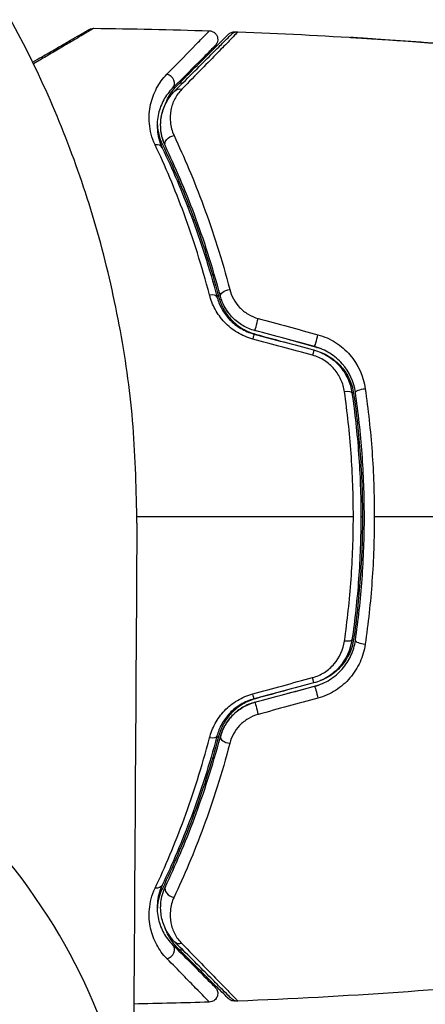
# Model space of a CAD drawing. Units: millimetres. Extents: x -3685 to 3607, y -4507 to 5415.
# Drawn here: x 48 to 72, y 3218 to 3275 of the extents above; entities that cross this region are included whole.
import ezdxf

# ---------------------------------------------------------------- set-up
doc = ezdxf.new("R2010")
doc.units = ezdxf.units.MM
doc.header["$LTSCALE"] = 20
doc.layers.add('2d', color=230, linetype='Continuous')

msp = doc.modelspace()

# ---------------------------------------------------------------- linework, layer by layer
at = {"layer": '2d'}
for p, q in [((69.147, 3273.364), (69.147, 3273.373)), ((67.839, 3246), (67.929, 3246))]:
    msp.add_line(p, q, dxfattribs=at)
for centre, major_axis, ratio, start_param, end_param in [((56.684, 3270.926), (-0.354, 0.354), 0.858093, 3.141593, 5.346843), ((55.998, 3266.947), (0.451, 0.215), 0.71706, 0, 1.149567), ((56.009, 3267.134), (0.451, 0.217), 0.703792, 0, 0.534063), ((59.105, 3258.472), (0.483, 0.128), 0.440374, 0, 1.343345), ((59.209, 3258.459), (0.483, 0.128), 0.412724, 0, 0.632667), ((61.894, 3257.146), (0.129, 0.483), 0.001815, 3.141593, 5.172325), ((65.316, 3256.229), (0.129, 0.483), 0.020866, 3.141593, 5.143872), ((65.436, 3256.185), (0.133, 0.482), 0.150479, 3.141593, 3.331879), ((66.832, 3253.015), (0.495, 0.072), 0.26225, 0, 1.398173), ((66.928, 3252.975), (0.495, 0.072), 0.239805, 0, 0.606636), ((0, 3207.109), (-54.75, 0), 0.707107, 2.759413, 4.712389), ((68.019, 3238.812), (-0.495, 0.072), 0.269641, 0, 1.748088), ((65.005, 3236.93), (-0.129, 0.483), 0.032323, 3.141593, 4.326459), ((61.583, 3236.013), (-0.129, 0.483), 0.013447, 3.141593, 4.298037), ((61.663, 3236.02), (-0.133, 0.482), 0.14193, 3.141593, 3.372859), ((60.265, 3233.221), (-0.483, 0.128), 0.452672, 0, 1.804422), ((57.082, 3224.537), (-0.451, 0.215), 0.738794, 0, 2.001711), ((56.684, 3221.074), (0.354, 0.354), 0.858093, 4.077935, 6.283185)]:
    msp.add_ellipse(centre, major_axis=major_axis, ratio=ratio, start_param=start_param, end_param=end_param, dxfattribs=at)
at = {"layer": '2d', "extrusion": (0, 0, -1)}
for centre, major_axis, ratio, start_param, end_param in [((57.703, 3270.426), (-0.354, 0.354), 0.851262, 0, 0.726345), ((57.532, 3270.077), (-0.354, 0.354), 0.819777, 0, 0.96892), ((57.082, 3267.463), (0.451, 0.215), 0.738794, 3.141593, 5.143303), ((60.265, 3258.779), (0.483, 0.128), 0.452672, 3.141593, 4.946014), ((61.583, 3255.987), (0.129, 0.483), 0.013447, 0, 1.156444), ((61.663, 3255.98), (0.133, 0.482), 0.14193, 0, 0.231299), ((65.005, 3255.07), (0.129, 0.483), 0.032323, 0, 1.184867), ((68.019, 3253.188), (0.495, 0.072), 0.269641, 3.141593, 4.889681), ((66.832, 3238.985), (-0.495, 0.072), 0.26225, 3.141593, 4.539766), ((66.928, 3239.025), (-0.495, 0.072), 0.239805, 3.141593, 3.748231), ((65.436, 3235.815), (-0.133, 0.482), 0.150479, 0, 0.190038), ((65.316, 3235.771), (-0.129, 0.483), 0.020866, 0, 2.00228), ((61.894, 3234.854), (-0.129, 0.483), 0.001815, 0, 2.030732), ((59.105, 3233.528), (-0.483, 0.128), 0.440374, 3.141593, 4.484937), ((59.209, 3233.541), (-0.483, 0.128), 0.412724, 3.141593, 3.774256), ((55.998, 3225.053), (-0.451, 0.215), 0.71706, 3.141593, 4.29116), ((56.009, 3224.866), (-0.451, 0.217), 0.703792, 3.141593, 3.675805), ((57.532, 3221.923), (0.354, 0.354), 0.819777, 2.172672, 3.141593), ((57.703, 3221.574), (0.354, 0.354), 0.851262, 2.415248, 3.141593)]:
    msp.add_ellipse(centre, major_axis=major_axis, ratio=ratio, start_param=start_param, end_param=end_param, dxfattribs=at)
at = {"layer": '2d'}
for points, weights in [([(54.999, 3245.613), (55.247, 3284.162), (27.639, 3303.502), (0, 3303.502)], [0.500005675233, 0.498878876677, 0.6655436516, 1]), ([(50.763, 3221.611), (50.763, 3221.611), (50.763, 3221.612), (50.763, 3221.612)], [0.963461764636, 0.963458644328, 0.963455524035, 0.963452403759])]:
    msp.add_rational_spline(points, weights, degree=3, dxfattribs=at)
for points, knots in [([(49.02, 3272.075), (49.194, 3272.175), (49.362, 3272.273), (49.815, 3272.534), (50.089, 3272.692), (50.597, 3272.985), (50.829, 3273.119), (51.454, 3273.48), (51.776, 3273.666), (52.08, 3273.842), (52.151, 3273.882), (52.203, 3273.913), (52.209, 3273.916), (52.217, 3273.921), (52.221, 3273.923), (52.238, 3273.933), (52.246, 3273.938), (52.262, 3273.947), (52.267, 3273.949), (52.267, 3273.949)], [0.00621541, 0.00621541, 0.00621541, 0.00621541, 0.00724257, 0.00724257, 0.00905321, 0.00905321, 0.01086385, 0.01086385, 0.01448514, 0.01448514, 0.01629578, 0.01629578, 0.0172011, 0.0172011, 0.01810642, 0.01810642, 0.02172771, 0.02172771, 0.02826335, 0.02826335, 0.02826335, 0.02826335]), ([(52.522, 3274.016), (52.522, 3274.016), (52.517, 3274.014), (52.502, 3274.004), (52.494, 3273.999), (52.477, 3273.989), (52.473, 3273.987), (52.465, 3273.982), (52.458, 3273.977), (52.402, 3273.944), (52.33, 3273.901), (52.025, 3273.719), (51.704, 3273.529), (51.082, 3273.162), (50.851, 3273.026), (50.347, 3272.729), (50.074, 3272.568), (49.557, 3272.263), (49.317, 3272.122), (49.068, 3271.975)], [0.03052739, 0.03052739, 0.03052739, 0.03052739, 0.03726685, 0.03726685, 0.04099353, 0.04099353, 0.0419252, 0.0419252, 0.04285687, 0.04285687, 0.04472022, 0.04472022, 0.0484469, 0.0484469, 0.05031024, 0.05031024, 0.05217359, 0.05217359, 0.05366505, 0.05366505, 0.05366505, 0.05366505]), ([(52.267, 3273.949), (52.267, 3273.95), (52.267, 3273.95), (52.268, 3273.95), (52.268, 3273.95), (52.27, 3273.951), (52.271, 3273.952), (52.281, 3273.958), (52.291, 3273.963), (52.32, 3273.977), (52.34, 3273.985), (52.412, 3274.008), (52.468, 3274.017), (52.522, 3274.016)], [0, 0, 0, 0, 0.00006051, 0.00006051, 0.00016137, 0.00016137, 0.0005648, 0.0005648, 0.00379386, 0.00379386, 0.01026175, 0.01026175, 0.02661036, 0.02661036, 0.02661036, 0.02661036]), ([(56.719, 3271.38), (57.401, 3272.077), (57.958, 3272.646), (58.468, 3273.169), (58.56, 3273.264), (58.725, 3273.434), (58.798, 3273.508), (58.98, 3273.696), (59.056, 3273.776), (59.092, 3273.815), (59.096, 3273.819), (59.101, 3273.825), (59.104, 3273.828), (59.112, 3273.836), (59.117, 3273.841), (59.128, 3273.853), (59.133, 3273.858), (59.143, 3273.869), (59.147, 3273.872), (59.147, 3273.872)], [0, 0, 0, 0, 0.00567223, 0.00567223, 0.00709029, 0.00709029, 0.00850835, 0.00850835, 0.01134447, 0.01134447, 0.0120535, 0.0120535, 0.01276253, 0.01276253, 0.01418058, 0.01418058, 0.0170167, 0.0170167, 0.02223711, 0.02223711, 0.02223711, 0.02223711]), ([(57.179, 3270.431), (58.006, 3271.258), (58.7, 3271.952), (59.369, 3272.621), (59.493, 3272.745), (59.719, 3272.971), (59.821, 3273.073), (60.089, 3273.341), (60.216, 3273.468), (60.326, 3273.578), (60.349, 3273.601), (60.367, 3273.619), (60.373, 3273.625), (60.39, 3273.642), (60.397, 3273.649), (60.411, 3273.663), (60.416, 3273.668), (60.416, 3273.668)], [0, 0, 0, 0, 0.00604989, 0.00604989, 0.00756236, 0.00756236, 0.00907483, 0.00907483, 0.01209978, 0.01209978, 0.01361225, 0.01361225, 0.01512472, 0.01512472, 0.01814967, 0.01814967, 0.02364717, 0.02364717, 0.02364717, 0.02364717]), ([(57.349, 3270.78), (58.07, 3271.5), (58.682, 3272.112), (59.397, 3272.828), (59.602, 3273.032), (59.922, 3273.353), (60.04, 3273.471), (60.148, 3273.578), (60.172, 3273.602), (60.19, 3273.62), (60.192, 3273.622), (60.197, 3273.628), (60.2, 3273.63), (60.212, 3273.643), (60.219, 3273.649), (60.232, 3273.662), (60.236, 3273.666), (60.236, 3273.666), (60.236, 3273.666), (60.236, 3273.666)], [0, 0, 0, 0, 0.00578762, 0.00578762, 0.00868142, 0.00868142, 0.01157523, 0.01157523, 0.01302214, 0.01302214, 0.01374559, 0.01374559, 0.01446904, 0.01446904, 0.01736285, 0.01736285, 0.02315047, 0.02315047, 0.02317495, 0.02317495, 0.02317495, 0.02317495]), ([(60.788, 3273.814), (60.788, 3273.814), (60.784, 3273.809), (60.77, 3273.795), (60.763, 3273.788), (60.749, 3273.773), (60.746, 3273.77), (60.739, 3273.763), (60.736, 3273.76), (60.723, 3273.745), (60.7, 3273.721), (60.591, 3273.607), (60.466, 3273.478), (60.203, 3273.207), (60.102, 3273.103), (59.878, 3272.874), (59.755, 3272.748), (59.086, 3272.063), (58.393, 3271.355), (57.571, 3270.516)], [0.02456002, 0.02456002, 0.02456002, 0.02456002, 0.02999101, 0.02999101, 0.03299011, 0.03299011, 0.03373989, 0.03373989, 0.03448967, 0.03448967, 0.03598922, 0.03598922, 0.03898832, 0.03898832, 0.04048787, 0.04048787, 0.04198742, 0.04198742, 0.04798562, 0.04798562, 0.04798562, 0.04798562]), ([(59.147, 3273.872), (59.201, 3273.871), (59.255, 3273.86), (59.34, 3273.828), (59.374, 3273.811), (59.451, 3273.76), (59.493, 3273.722), (59.547, 3273.652), (59.564, 3273.624), (59.603, 3273.545), (59.62, 3273.491), (59.631, 3273.404), (59.632, 3273.371), (59.626, 3273.283), (59.613, 3273.228), (59.578, 3273.148), (59.563, 3273.119), (59.526, 3273.065), (59.506, 3273.041), (59.484, 3273.019)], [0, 0, 0, 0, 0.0160984, 0.0160984, 0.0273867, 0.0273867, 0.0437913, 0.0437913, 0.0537983, 0.0537983, 0.0702332, 0.0702332, 0.0801032, 0.0801032, 0.0965411, 0.0965411, 0.1063987, 0.1063987, 0.1157817, 0.1157817, 0.1157817, 0.1157817]), ([(60.236, 3273.666), (60.249, 3273.679), (60.262, 3273.691), (60.29, 3273.714), (60.305, 3273.724), (60.349, 3273.752), (60.38, 3273.768), (60.474, 3273.804), (60.542, 3273.815), (60.608, 3273.812)], [0, 0, 0, 0, 0.00542899, 0.00542899, 0.0107943, 0.0107943, 0.0210951, 0.0210951, 0.0410099, 0.0410099, 0.0410099, 0.0410099]), ([(60.416, 3273.668), (60.433, 3273.684), (60.451, 3273.7), (60.489, 3273.729), (60.508, 3273.741), (60.564, 3273.772), (60.601, 3273.787), (60.688, 3273.81), (60.739, 3273.816), (60.788, 3273.814)], [0, 0, 0, 0, 0.00716492, 0.00716492, 0.01418504, 0.01418504, 0.02611916, 0.02611916, 0.04109674, 0.04109674, 0.04109674, 0.04109674]), ([(60.608, 3273.812), (60.608, 3273.812), (60.608, 3273.812), (60.608, 3273.812), (60.605, 3273.809), (60.592, 3273.795), (60.586, 3273.788), (60.574, 3273.777), (60.573, 3273.775), (60.571, 3273.773)], [0.023299772, 0.023299772, 0.023299772, 0.023299772, 0.023301679, 0.023301679, 0.029127099, 0.029127099, 0.032039809, 0.032039809, 0.032508787, 0.032508787, 0.032508787, 0.032508787]), ([(59.484, 3273.019), (59.484, 3273.019), (59.481, 3273.015), (59.47, 3273.005), (59.465, 3273), (59.454, 3272.989), (59.449, 3272.984), (59.441, 3272.976), (59.438, 3272.973), (59.432, 3272.967), (59.429, 3272.964), (59.394, 3272.929), (59.318, 3272.853), (59.135, 3272.67), (59.062, 3272.597), (58.896, 3272.431), (58.803, 3272.337), (58.288, 3271.823), (57.726, 3271.261), (57.037, 3270.572)], [0.02275047, 0.02275047, 0.02275047, 0.02275047, 0.02787328, 0.02787328, 0.0306606, 0.0306606, 0.03205427, 0.03205427, 0.0327511, 0.0327511, 0.03344793, 0.03344793, 0.03623526, 0.03623526, 0.03762892, 0.03762892, 0.03902259, 0.03902259, 0.04459724, 0.04459724, 0.04459724, 0.04459724]), ([(68.638, 3273.398), (68.443, 3273.41), (68.259, 3273.423), (67.916, 3273.445), (67.764, 3273.455), (67.509, 3273.472), (67.409, 3273.479), (67.307, 3273.486), (67.282, 3273.488), (67.247, 3273.491), (67.239, 3273.492), (67.239, 3273.492)], [0, 0, 0, 0, 0.000583907, 0.000583907, 0.001167815, 0.001167815, 0.001751722, 0.001751722, 0.002043676, 0.002043676, 0.002335629, 0.002335629, 0.002335629, 0.002335629]), ([(67.239, 3273.492), (67.239, 3273.492), (67.251, 3273.492), (67.302, 3273.489), (67.34, 3273.487), (67.489, 3273.479), (67.636, 3273.47), (67.906, 3273.454), (68.006, 3273.447), (68.214, 3273.434), (68.324, 3273.427), (68.555, 3273.412), (68.672, 3273.405), (68.908, 3273.389), (69.029, 3273.381), (69.147, 3273.373)], [0.002335629, 0.002335629, 0.002335629, 0.002335629, 0.002691247, 0.002691247, 0.003046864, 0.003046864, 0.003758098, 0.003758098, 0.004113716, 0.004113716, 0.004469333, 0.004469333, 0.00482495, 0.00482495, 0.005180567, 0.005180567, 0.005180567, 0.005180567]), ([(56.042, 3267.33), (55.845, 3267.75), (55.749, 3268.154), (55.697, 3268.735), (55.695, 3268.925), (55.719, 3269.29), (55.745, 3269.466), (55.855, 3269.974), (55.973, 3270.288), (56.287, 3270.871), (56.483, 3271.139), (56.719, 3271.38)], [0, 0, 0, 0, 0.001968794, 0.001968794, 0.002953191, 0.002953191, 0.003937588, 0.003937588, 0.005906382, 0.005906382, 0.007875176, 0.007875176, 0.007875176, 0.007875176]), ([(56.619, 3269.63), (56.673, 3269.781), (56.739, 3269.926), (56.955, 3270.323), (57.131, 3270.561), (57.349, 3270.78)], [0.003874198, 0.003874198, 0.003874198, 0.003874198, 0.004723278, 0.004723278, 0.006297704, 0.006297704, 0.006297704, 0.006297704]), ([(57.037, 3270.572), (56.836, 3270.371), (56.67, 3270.149), (56.401, 3269.663), (56.298, 3269.401), (56.201, 3268.975), (56.178, 3268.828), (56.156, 3268.521), (56.155, 3268.361), (56.197, 3267.869), (56.277, 3267.524), (56.45, 3267.162)], [0, 0, 0, 0, 0.001864837, 0.001864837, 0.003729674, 0.003729674, 0.004662092, 0.004662092, 0.00559451, 0.00559451, 0.007459347, 0.007459347, 0.007459347, 0.007459347]), ([(56.63, 3267.248), (56.486, 3267.55), (56.407, 3267.855), (56.343, 3268.439), (56.358, 3268.721), (56.438, 3269.129), (56.475, 3269.262), (56.567, 3269.518), (56.621, 3269.642), (56.812, 3270.002), (56.973, 3270.225), (57.179, 3270.431)], [0, 0, 0, 0, 0.001348017, 0.001348017, 0.002696033, 0.002696033, 0.003370042, 0.003370042, 0.00404405, 0.00404405, 0.005392066, 0.005392066, 0.005392066, 0.005392066]), ([(56.63, 3267.248), (56.531, 3267.457), (56.467, 3267.655), (56.384, 3268.03), (56.364, 3268.207), (56.351, 3268.713), (56.401, 3269.006), (56.558, 3269.524), (56.667, 3269.748), (56.91, 3270.135), (57.046, 3270.298), (57.179, 3270.431)], [0, 0, 0, 0, 0.001140977, 0.001140977, 0.002281954, 0.002281954, 0.004563907, 0.004563907, 0.006845861, 0.006845861, 0.009127814, 0.009127814, 0.009127814, 0.009127814]), ([(57.571, 3270.516), (57.402, 3270.344), (57.27, 3270.158), (57.064, 3269.759), (56.989, 3269.546), (56.901, 3269.095), (56.888, 3268.86), (56.94, 3268.371), (57.005, 3268.114), (57.126, 3267.855)], [0, 0, 0, 0, 0.001256209, 0.001256209, 0.002512418, 0.002512418, 0.003768626, 0.003768626, 0.005024835, 0.005024835, 0.005024835, 0.005024835]), ([(56.163, 3268.612), (56.164, 3268.552), (56.166, 3268.49), (56.184, 3268.26), (56.211, 3268.087), (56.302, 3267.728), (56.367, 3267.543), (56.459, 3267.351)], [0.00545037, 0.00545037, 0.00545037, 0.00545037, 0.005809633, 0.005809633, 0.006777905, 0.006777905, 0.007746177, 0.007746177, 0.007746177, 0.007746177]), ([(56.459, 3267.351), (57.053, 3266.117), (57.639, 3264.767), (58.735, 3261.848), (59.245, 3260.278), (59.692, 3258.587)], [0, 0, 0, 0, 0.00564355, 0.00564355, 0.01128709, 0.01128709, 0.01128709, 0.01128709]), ([(57.126, 3267.855), (57.7, 3266.634), (58.274, 3265.286), (59.359, 3262.346), (59.87, 3260.753), (60.321, 3259.022)], [0, 0, 0, 0, 0.00590649, 0.00590649, 0.01181297, 0.01181297, 0.01181297, 0.01181297]), ([(59.16, 3258.709), (58.724, 3260.38), (58.23, 3261.925), (57.174, 3264.795), (56.611, 3266.119), (56.042, 3267.33)], [0, 0, 0, 0, 0.00567021, 0.00567021, 0.01134043, 0.01134043, 0.01134043, 0.01134043]), ([(56.45, 3267.162), (57.023, 3265.957), (57.589, 3264.641), (58.652, 3261.791), (59.15, 3260.257), (59.589, 3258.6)], [0, 0, 0, 0, 0.00561537, 0.00561537, 0.01123074, 0.01123074, 0.01123074, 0.01123074]), ([(59.782, 3258.651), (59.335, 3260.34), (58.83, 3261.89), (57.76, 3264.751), (57.195, 3266.061), (56.63, 3267.248)], [0, 0, 0, 0, 0.00577336, 0.00577336, 0.01154671, 0.01154671, 0.01154671, 0.01154671]), ([(60.321, 3259.022), (60.369, 3258.837), (60.439, 3258.658), (60.628, 3258.313), (60.747, 3258.147), (60.956, 3257.926), (61.031, 3257.856), (61.193, 3257.725), (61.28, 3257.664), (61.549, 3257.501), (61.745, 3257.417), (61.952, 3257.36)], [0, 0, 0, 0, 0.000634395, 0.000634395, 0.00126879, 0.00126879, 0.001585988, 0.001585988, 0.001903186, 0.001903186, 0.002537581, 0.002537581, 0.002537581, 0.002537581]), ([(61.641, 3256.18), (61.328, 3256.265), (61.035, 3256.391), (60.624, 3256.638), (60.493, 3256.731), (60.248, 3256.928), (60.133, 3257.034), (59.919, 3257.26), (59.819, 3257.38), (59.638, 3257.628), (59.558, 3257.756), (59.342, 3258.15), (59.233, 3258.428), (59.16, 3258.709)], [0, 0, 0, 0, 0.000958015, 0.000958015, 0.001437023, 0.001437023, 0.001916031, 0.001916031, 0.002395039, 0.002395039, 0.002874046, 0.002874046, 0.003832062, 0.003832062, 0.003832062, 0.003832062]), ([(59.589, 3258.6), (59.651, 3258.367), (59.742, 3258.135), (59.925, 3257.804), (59.994, 3257.697), (60.147, 3257.488), (60.233, 3257.386), (60.416, 3257.195), (60.514, 3257.105), (60.724, 3256.938), (60.837, 3256.86), (61.191, 3256.649), (61.443, 3256.542), (61.712, 3256.47)], [0, 0, 0, 0, 0.000832155, 0.000832155, 0.001248232, 0.001248232, 0.001664309, 0.001664309, 0.002080386, 0.002080386, 0.002496464, 0.002496464, 0.003328618, 0.003328618, 0.003328618, 0.003328618]), ([(59.692, 3258.587), (59.754, 3258.355), (59.845, 3258.122), (60.029, 3257.79), (60.098, 3257.682), (60.252, 3257.472), (60.338, 3257.37), (60.522, 3257.179), (60.621, 3257.089), (60.83, 3256.923), (60.942, 3256.845), (61.291, 3256.637), (61.537, 3256.533), (61.796, 3256.462)], [0, 0, 0, 0, 0.000812522, 0.000812522, 0.001218783, 0.001218783, 0.001625044, 0.001625044, 0.002031305, 0.002031305, 0.002437566, 0.002437566, 0.003250088, 0.003250088, 0.003250088, 0.003250088]), ([(61.764, 3256.663), (61.524, 3256.728), (61.293, 3256.823), (60.854, 3257.08), (60.656, 3257.236), (60.306, 3257.596), (60.16, 3257.795), (59.926, 3258.215), (59.84, 3258.433), (59.782, 3258.651)], [0, 0, 0, 0, 0.000754737, 0.000754737, 0.001509473, 0.001509473, 0.00226421, 0.00226421, 0.003018947, 0.003018947, 0.003018947, 0.003018947]), ([(61.764, 3256.663), (61.518, 3256.729), (61.285, 3256.828), (60.961, 3257.018), (60.856, 3257.09), (60.66, 3257.244), (60.568, 3257.327), (60.398, 3257.502), (60.319, 3257.594), (60.173, 3257.789), (60.106, 3257.892), (59.93, 3258.206), (59.842, 3258.424), (59.782, 3258.651)], [0, 0, 0, 0, 0.000765347, 0.000765347, 0.00114802, 0.00114802, 0.001530694, 0.001530694, 0.001913367, 0.001913367, 0.00229604, 0.00229604, 0.003061387, 0.003061387, 0.003061387, 0.003061387]), ([(65.379, 3256.429), (65.739, 3256.331), (66.075, 3256.182), (66.698, 3255.785), (66.974, 3255.544), (67.685, 3254.717), (67.986, 3254.042), (68.088, 3253.332)], [0, 0, 0, 0, 0.001102852, 0.001102852, 0.002205705, 0.002205705, 0.004411409, 0.004411409, 0.004411409, 0.004411409]), ([(65.134, 3255.553), (65.421, 3255.476), (65.696, 3255.356), (66.068, 3255.125), (66.186, 3255.039), (66.41, 3254.849), (66.515, 3254.745), (66.706, 3254.528), (66.794, 3254.413), (66.951, 3254.17), (67.022, 3254.042), (67.204, 3253.648), (67.285, 3253.374), (67.327, 3253.087)], [0, 0, 0, 0, 0.000889055, 0.000889055, 0.001333583, 0.001333583, 0.00177811, 0.00177811, 0.002222638, 0.002222638, 0.002667165, 0.002667165, 0.00355622, 0.00355622, 0.00355622, 0.00355622]), ([(67.525, 3253.116), (67.437, 3253.72), (67.177, 3254.293), (66.563, 3254.995), (66.324, 3255.2), (65.786, 3255.537), (65.496, 3255.663), (65.186, 3255.746)], [0, 0, 0, 0, 0.001914168, 0.001914168, 0.002871252, 0.002871252, 0.003828336, 0.003828336, 0.003828336, 0.003828336]), ([(66.898, 3253.155), (66.864, 3253.395), (66.797, 3253.626), (66.648, 3253.958), (66.59, 3254.066), (66.46, 3254.272), (66.387, 3254.369), (66.149, 3254.647), (65.959, 3254.813), (65.543, 3255.078), (65.311, 3255.182), (65.068, 3255.248)], [0, 0, 0, 0, 0.000743635, 0.000743635, 0.001115453, 0.001115453, 0.00148727, 0.00148727, 0.002230905, 0.002230905, 0.00297454, 0.00297454, 0.00297454, 0.00297454]), ([(65.511, 3255.425), (65.698, 3255.354), (65.879, 3255.265), (66.171, 3255.082), (66.288, 3254.996), (66.509, 3254.807), (66.615, 3254.703), (66.806, 3254.485), (66.893, 3254.37), (67.05, 3254.128), (67.12, 3254), (67.301, 3253.605), (67.381, 3253.332), (67.423, 3253.047)], [0.000274925, 0.000274925, 0.000274925, 0.000274925, 0.00087853, 0.00087853, 0.001317796, 0.001317796, 0.001757061, 0.001757061, 0.002196326, 0.002196326, 0.002635591, 0.002635591, 0.003514121, 0.003514121, 0.003514121, 0.003514121]), ([(68.088, 3253.332), (68.259, 3252.137), (68.389, 3250.928), (68.564, 3248.485), (68.609, 3247.25), (68.609, 3246)], [0, 0, 0, 0, 0.003710992, 0.003710992, 0.007421983, 0.007421983, 0.007421983, 0.007421983]), ([(67.407, 3246), (67.407, 3246.606), (67.396, 3247.216), (67.353, 3248.425), (67.32, 3249.025), (67.192, 3250.815), (67.065, 3251.992), (66.898, 3253.155)], [0.007238896, 0.007238896, 0.007238896, 0.007238896, 0.009039719, 0.009039719, 0.010840543, 0.010840543, 0.01444219, 0.01444219, 0.01444219, 0.01444219]), ([(67.327, 3253.087), (67.495, 3251.932), (67.623, 3250.763), (67.752, 3248.986), (67.785, 3248.39), (67.829, 3247.19), (67.839, 3246.584), (67.839, 3244.78), (67.794, 3243.59), (67.622, 3241.234), (67.495, 3240.067), (67.327, 3238.913)], [0, 0, 0, 0, 0.0035954, 0.0035954, 0.00539309, 0.00539309, 0.00719079, 0.00719079, 0.01078619, 0.01078619, 0.01438158, 0.01438158, 0.01438158, 0.01438158]), ([(67.423, 3253.047), (67.589, 3251.895), (67.716, 3250.733), (67.886, 3248.384), (67.929, 3247.198), (67.929, 3246)], [0, 0, 0, 0, 0.003558805, 0.003558805, 0.007117609, 0.007117609, 0.007117609, 0.007117609]), ([(67.525, 3238.884), (67.693, 3240.042), (67.822, 3241.214), (67.952, 3242.997), (67.984, 3243.596), (68.028, 3244.801), (68.039, 3245.41), (68.039, 3247.226), (67.994, 3248.423), (67.821, 3250.789), (67.693, 3251.959), (67.525, 3253.116)], [0, 0, 0, 0, 0.0036116, 0.0036116, 0.0054174, 0.0054174, 0.0072232, 0.0072232, 0.01083479, 0.01083479, 0.01444639, 0.01444639, 0.01444639, 0.01444639]), ([(66.898, 3238.845), (67.065, 3240.013), (67.193, 3241.193), (67.363, 3243.578), (67.407, 3244.782), (67.407, 3246)], [0, 0, 0, 0, 0.003619448, 0.003619448, 0.007238896, 0.007238896, 0.007238896, 0.007238896]), ([(67.929, 3246), (67.929, 3244.802), (67.886, 3243.616), (67.716, 3241.267), (67.589, 3240.105), (67.423, 3238.953)], [0, 0, 0, 0, 0.003558805, 0.003558805, 0.007117609, 0.007117609, 0.007117609, 0.007117609]), ([(68.609, 3246), (68.609, 3245.378), (68.598, 3244.752), (68.553, 3243.513), (68.52, 3242.898), (68.388, 3241.065), (68.258, 3239.859), (68.088, 3238.668)], [0.007421983, 0.007421983, 0.007421983, 0.007421983, 0.009269849, 0.009269849, 0.011117714, 0.011117714, 0.014813445, 0.014813445, 0.014813445, 0.014813445]), ([(65.068, 3236.752), (65.311, 3236.818), (65.537, 3236.918), (65.958, 3237.186), (66.145, 3237.348), (66.626, 3237.907), (66.83, 3238.365), (66.898, 3238.845)], [0, 0, 0, 0, 0.000742905, 0.000742905, 0.001485811, 0.001485811, 0.002971622, 0.002971622, 0.002971622, 0.002971622]), ([(67.327, 3238.913), (67.243, 3238.341), (66.993, 3237.797), (66.414, 3237.141), (66.19, 3236.951), (65.689, 3236.64), (65.421, 3236.524), (65.134, 3236.447)], [0, 0, 0, 0, 0.001770151, 0.001770151, 0.002655226, 0.002655226, 0.003540301, 0.003540301, 0.003540301, 0.003540301]), ([(65.186, 3236.254), (65.497, 3236.337), (65.793, 3236.467), (66.325, 3236.801), (66.568, 3237.01), (66.872, 3237.359), (66.964, 3237.482), (67.13, 3237.739), (67.205, 3237.876), (67.395, 3238.292), (67.481, 3238.582), (67.525, 3238.884)], [0, 0, 0, 0, 0.000962618, 0.000962618, 0.001925236, 0.001925236, 0.002406545, 0.002406545, 0.002887854, 0.002887854, 0.003850472, 0.003850472, 0.003850472, 0.003850472]), ([(68.088, 3238.668), (68.037, 3238.313), (67.938, 3237.972), (67.718, 3237.481), (67.631, 3237.321), (67.439, 3237.017), (67.332, 3236.873), (67.098, 3236.599), (66.968, 3236.468), (66.691, 3236.227), (66.545, 3236.118), (66.083, 3235.823), (65.739, 3235.669), (65.379, 3235.571)], [0, 0, 0, 0, 0.001104106, 0.001104106, 0.001656159, 0.001656159, 0.002208212, 0.002208212, 0.002760265, 0.002760265, 0.003312318, 0.003312318, 0.004416423, 0.004416423, 0.004416423, 0.004416423]), ([(67.423, 3238.953), (67.34, 3238.384), (67.091, 3237.84), (66.514, 3237.183), (66.292, 3236.994), (65.874, 3236.733), (65.697, 3236.645), (65.513, 3236.576)], [0, 0, 0, 0, 0.001751348, 0.001751348, 0.002627023, 0.002627023, 0.003224784, 0.003224784, 0.003224784, 0.003224784]), ([(59.16, 3233.291), (59.233, 3233.573), (59.34, 3233.846), (59.556, 3234.241), (59.638, 3234.371), (59.818, 3234.619), (59.916, 3234.738), (60.129, 3234.962), (60.244, 3235.069), (60.491, 3235.268), (60.622, 3235.36), (61.031, 3235.607), (61.328, 3235.735), (61.641, 3235.82)], [0, 0, 0, 0, 0.000959727, 0.000959727, 0.001439591, 0.001439591, 0.001919454, 0.001919454, 0.002399318, 0.002399318, 0.002879181, 0.002879181, 0.003838909, 0.003838909, 0.003838909, 0.003838909]), ([(61.712, 3235.53), (61.443, 3235.458), (61.187, 3235.349), (60.836, 3235.139), (60.723, 3235.061), (60.511, 3234.892), (60.413, 3234.802), (60.231, 3234.611), (60.147, 3234.512), (59.993, 3234.302), (59.924, 3234.193), (59.741, 3233.861), (59.651, 3233.633), (59.589, 3233.4)], [0, 0, 0, 0, 0.000837423, 0.000837423, 0.001256134, 0.001256134, 0.001674846, 0.001674846, 0.002093557, 0.002093557, 0.002512269, 0.002512269, 0.003349692, 0.003349692, 0.003349692, 0.003349692]), ([(61.796, 3235.538), (61.537, 3235.467), (61.285, 3235.359), (60.824, 3235.084), (60.609, 3234.912), (60.335, 3234.626), (60.251, 3234.526), (60.098, 3234.317), (60.027, 3234.207), (59.843, 3233.873), (59.754, 3233.645), (59.692, 3233.413)], [0, 0, 0, 0, 0.000815745, 0.000815745, 0.001631491, 0.001631491, 0.002039364, 0.002039364, 0.002447236, 0.002447236, 0.003262982, 0.003262982, 0.003262982, 0.003262982]), ([(61.764, 3235.337), (61.524, 3235.272), (61.293, 3235.177), (60.854, 3234.92), (60.656, 3234.764), (60.306, 3234.404), (60.16, 3234.205), (59.926, 3233.785), (59.84, 3233.567), (59.782, 3233.349)], [0, 0, 0, 0, 0.000754737, 0.000754737, 0.001509473, 0.001509473, 0.00226421, 0.00226421, 0.003018947, 0.003018947, 0.003018947, 0.003018947]), ([(59.782, 3233.349), (59.842, 3233.575), (59.932, 3233.798), (60.108, 3234.11), (60.173, 3234.211), (60.319, 3234.406), (60.399, 3234.5), (60.657, 3234.764), (60.854, 3234.919), (61.287, 3235.174), (61.518, 3235.271), (61.764, 3235.337)], [0, 0, 0, 0, 0.000760497, 0.000760497, 0.001140745, 0.001140745, 0.001520994, 0.001520994, 0.002281491, 0.002281491, 0.003041988, 0.003041988, 0.003041988, 0.003041988]), ([(61.952, 3234.64), (61.745, 3234.583), (61.552, 3234.5), (61.191, 3234.282), (61.029, 3234.15), (60.748, 3233.854), (60.629, 3233.689), (60.441, 3233.345), (60.369, 3233.163), (60.321, 3232.978)], [0, 0, 0, 0, 0.000633008, 0.000633008, 0.001266016, 0.001266016, 0.001899024, 0.001899024, 0.002532032, 0.002532032, 0.002532032, 0.002532032]), ([(56.042, 3224.67), (56.611, 3225.881), (57.174, 3227.205), (58.23, 3230.075), (58.724, 3231.62), (59.16, 3233.291)], [0, 0, 0, 0, 0.00567021, 0.00567021, 0.01134043, 0.01134043, 0.01134043, 0.01134043]), ([(59.589, 3233.4), (59.15, 3231.743), (58.652, 3230.209), (57.589, 3227.359), (57.023, 3226.043), (56.45, 3224.838)], [0, 0, 0, 0, 0.00561537, 0.00561537, 0.01123074, 0.01123074, 0.01123074, 0.01123074]), ([(59.692, 3233.413), (59.245, 3231.722), (58.735, 3230.152), (57.639, 3227.233), (57.053, 3225.883), (56.459, 3224.649)], [0, 0, 0, 0, 0.00564355, 0.00564355, 0.01128709, 0.01128709, 0.01128709, 0.01128709]), ([(56.63, 3224.752), (57.195, 3225.939), (57.76, 3227.249), (58.83, 3230.11), (59.335, 3231.66), (59.782, 3233.349)], [0, 0, 0, 0, 0.00577336, 0.00577336, 0.01154671, 0.01154671, 0.01154671, 0.01154671]), ([(60.321, 3232.978), (59.87, 3231.247), (59.359, 3229.654), (58.274, 3226.714), (57.7, 3225.366), (57.126, 3224.145)], [0, 0, 0, 0, 0.00590649, 0.00590649, 0.01181297, 0.01181297, 0.01181297, 0.01181297]), ([(56.719, 3220.62), (56.482, 3220.862), (56.288, 3221.128), (55.975, 3221.707), (55.856, 3222.02), (55.745, 3222.533), (55.719, 3222.711), (55.695, 3223.078), (55.697, 3223.266), (55.749, 3223.844), (55.844, 3224.248), (56.042, 3224.67)], [0, 0, 0, 0, 0.001963063, 0.001963063, 0.003926126, 0.003926126, 0.004907657, 0.004907657, 0.005889189, 0.005889189, 0.007852252, 0.007852252, 0.007852252, 0.007852252]), ([(56.45, 3224.838), (56.276, 3224.474), (56.197, 3224.13), (56.156, 3223.64), (56.155, 3223.482), (56.178, 3223.173), (56.201, 3223.024), (56.299, 3222.595), (56.402, 3222.333), (56.671, 3221.85), (56.836, 3221.629), (57.037, 3221.428)], [0, 0, 0, 0, 0.001851544, 0.001851544, 0.002777316, 0.002777316, 0.003703088, 0.003703088, 0.005554632, 0.005554632, 0.007406175, 0.007406175, 0.007406175, 0.007406175]), ([(56.459, 3224.649), (56.366, 3224.456), (56.302, 3224.27), (56.21, 3223.911), (56.183, 3223.738), (56.166, 3223.51), (56.164, 3223.449), (56.163, 3223.388)], [0, 0, 0, 0, 0.000964064, 0.000964064, 0.001928127, 0.001928127, 0.002284417, 0.002284417, 0.002284417, 0.002284417]), ([(57.179, 3221.569), (56.973, 3221.775), (56.809, 3222.003), (56.555, 3222.484), (56.465, 3222.738), (56.385, 3223.142), (56.368, 3223.28), (56.355, 3223.565), (56.359, 3223.711), (56.408, 3224.151), (56.486, 3224.449), (56.63, 3224.752)], [0, 0, 0, 0, 0.001345717, 0.001345717, 0.002691433, 0.002691433, 0.003364292, 0.003364292, 0.00403715, 0.00403715, 0.005382867, 0.005382867, 0.005382867, 0.005382867]), ([(57.126, 3224.145), (57.004, 3223.885), (56.941, 3223.633), (56.888, 3223.142), (56.901, 3222.903), (56.988, 3222.456), (57.062, 3222.244), (57.269, 3221.845), (57.402, 3221.656), (57.571, 3221.484)], [0, 0, 0, 0, 0.001259257, 0.001259257, 0.002518515, 0.002518515, 0.003777772, 0.003777772, 0.005037029, 0.005037029, 0.005037029, 0.005037029]), ([(57.349, 3221.22), (57.131, 3221.438), (56.953, 3221.68), (56.737, 3222.078), (56.673, 3222.22), (56.62, 3222.367)], [0, 0, 0, 0, 0.00155983, 0.00155983, 0.002381359, 0.002381359, 0.002381359, 0.002381359]), ([(57.037, 3221.428), (57.379, 3221.086), (57.69, 3220.775), (58.106, 3220.359), (58.237, 3220.228), (58.48, 3219.985), (58.594, 3219.872), (59.108, 3219.357), (59.357, 3219.109), (59.427, 3219.038), (59.431, 3219.034), (59.437, 3219.028), (59.44, 3219.025), (59.448, 3219.017), (59.453, 3219.012), (59.465, 3219), (59.47, 3218.995), (59.48, 3218.985), (59.484, 3218.981), (59.484, 3218.981)], [0, 0, 0, 0, 0.00280724, 0.00280724, 0.00421086, 0.00421086, 0.00561448, 0.00561448, 0.01122897, 0.01122897, 0.01193078, 0.01193078, 0.01263259, 0.01263259, 0.01403621, 0.01403621, 0.01684345, 0.01684345, 0.02211228, 0.02211228, 0.02211228, 0.02211228]), ([(60.416, 3218.332), (60.416, 3218.332), (60.411, 3218.337), (60.397, 3218.351), (60.39, 3218.358), (60.375, 3218.373), (60.372, 3218.376), (60.365, 3218.383), (60.362, 3218.386), (60.347, 3218.401), (60.323, 3218.425), (60.211, 3218.537), (60.082, 3218.666), (59.815, 3218.933), (59.712, 3219.036), (59.486, 3219.262), (59.363, 3219.385), (58.694, 3220.054), (58.001, 3220.747), (57.179, 3221.569)], [0.02464336, 0.02464336, 0.02464336, 0.02464336, 0.03015026, 0.03015026, 0.03316528, 0.03316528, 0.03391904, 0.03391904, 0.0346728, 0.0346728, 0.03618031, 0.03618031, 0.03919533, 0.03919533, 0.04070285, 0.04070285, 0.04221036, 0.04221036, 0.04824041, 0.04824041, 0.04824041, 0.04824041]), ([(60.236, 3218.334), (60.236, 3218.334), (60.232, 3218.338), (60.219, 3218.351), (60.213, 3218.357), (60.2, 3218.369), (60.198, 3218.372), (60.192, 3218.377), (60.19, 3218.379), (60.173, 3218.396), (60.15, 3218.42), (60.043, 3218.527), (59.924, 3218.645), (59.599, 3218.971), (59.395, 3219.174), (58.682, 3219.887), (58.071, 3220.498), (57.349, 3221.22)], [0.02317495, 0.02317495, 0.02317495, 0.02317495, 0.02893808, 0.02893808, 0.03183189, 0.03183189, 0.03255534, 0.03255534, 0.0332788, 0.0332788, 0.0347257, 0.0347257, 0.03761951, 0.03761951, 0.04051332, 0.04051332, 0.04630093, 0.04630093, 0.04630093, 0.04630093]), ([(57.571, 3221.484), (58.389, 3220.65), (59.076, 3219.948), (59.739, 3219.269), (59.862, 3219.143), (60.086, 3218.913), (60.187, 3218.809), (60.454, 3218.535), (60.582, 3218.403), (60.695, 3218.285), (60.719, 3218.259), (60.735, 3218.241), (60.738, 3218.238), (60.745, 3218.232), (60.748, 3218.228), (60.762, 3218.213), (60.769, 3218.206), (60.784, 3218.191), (60.788, 3218.186), (60.788, 3218.186)], [0, 0, 0, 0, 0.00608343, 0.00608343, 0.00760429, 0.00760429, 0.00912515, 0.00912515, 0.01216686, 0.01216686, 0.01368772, 0.01368772, 0.01444815, 0.01444815, 0.01520858, 0.01520858, 0.01825029, 0.01825029, 0.02381452, 0.02381452, 0.02381452, 0.02381452]), ([(59.147, 3218.128), (59.147, 3218.128), (59.143, 3218.132), (59.133, 3218.142), (59.128, 3218.148), (59.116, 3218.16), (59.111, 3218.165), (59.101, 3218.176), (59.098, 3218.179), (59.018, 3218.264), (58.772, 3218.518), (58.162, 3219.145), (57.919, 3219.394), (57.366, 3219.959), (57.057, 3220.275), (56.719, 3220.62)], [0.02281952, 0.02281952, 0.02281952, 0.02281952, 0.02808898, 0.02808898, 0.03089788, 0.03089788, 0.03230233, 0.03230233, 0.03370678, 0.03370678, 0.03932457, 0.03932457, 0.04213347, 0.04213347, 0.04494237, 0.04494237, 0.04494237, 0.04494237]), ([(59.484, 3218.981), (59.504, 3218.961), (59.522, 3218.939), (59.554, 3218.894), (59.568, 3218.87), (59.598, 3218.81), (59.611, 3218.771), (59.628, 3218.693), (59.632, 3218.653), (59.629, 3218.572), (59.623, 3218.532), (59.602, 3218.455), (59.586, 3218.417), (59.547, 3218.348), (59.523, 3218.315), (59.468, 3218.256), (59.437, 3218.23), (59.37, 3218.186), (59.333, 3218.169), (59.248, 3218.139), (59.197, 3218.129), (59.147, 3218.128)], [0, 0, 0, 0, 0.0084355, 0.0084355, 0.0166369, 0.0166369, 0.0286592, 0.0286592, 0.0406815, 0.0406815, 0.0527038, 0.0527038, 0.0647261, 0.0647261, 0.0767484, 0.0767484, 0.0887707, 0.0887707, 0.100793, 0.100793, 0.1158822, 0.1158822, 0.1158822, 0.1158822]), ([(60.608, 3218.188), (60.554, 3218.186), (60.5, 3218.192), (60.413, 3218.218), (60.379, 3218.232), (60.326, 3218.261), (60.307, 3218.274), (60.27, 3218.302), (60.252, 3218.317), (60.236, 3218.334)], [0, 0, 0, 0, 0.01617283, 0.01617283, 0.02716326, 0.02716326, 0.03404487, 0.03404487, 0.04106269, 0.04106269, 0.04106269, 0.04106269]), ([(60.788, 3218.186), (60.735, 3218.184), (60.68, 3218.191), (60.593, 3218.217), (60.559, 3218.231), (60.506, 3218.26), (60.487, 3218.272), (60.45, 3218.3), (60.432, 3218.316), (60.416, 3218.332)], [0, 0, 0, 0, 0.01617283, 0.01617283, 0.0271653, 0.0271653, 0.0340586, 0.0340586, 0.04108883, 0.04108883, 0.04108883, 0.04108883]), ([(60.571, 3218.227), (60.573, 3218.225), (60.575, 3218.223), (60.586, 3218.211), (60.592, 3218.205), (60.605, 3218.191), (60.608, 3218.188), (60.608, 3218.188)], [0.014090088, 0.014090088, 0.014090088, 0.014090088, 0.01456355, 0.01456355, 0.017476259, 0.017476259, 0.023291084, 0.023291084, 0.023291084, 0.023291084])]:
    msp.add_open_spline(points, degree=3, knots=knots, dxfattribs=at)
for points in [[(52.522, 3274.016), (52.522, 3274.016), (52.522, 3274.016), (52.522, 3274.016)], [(52.522, 3274.016), (54.731, 3273.993), (56.939, 3273.945), (59.147, 3273.872)], [(59.113, 3273.837), (59.113, 3273.837), (59.113, 3273.837), (59.113, 3273.837)], [(60.608, 3273.812), (60.638, 3273.811), (60.668, 3273.81), (60.698, 3273.809)], [(60.781, 3273.806), (60.781, 3273.806), (60.781, 3273.806), (60.781, 3273.806)], [(60.788, 3273.814), (60.788, 3273.814), (60.788, 3273.814), (60.788, 3273.814)], [(60.788, 3273.814), (65.648, 3273.627), (70.504, 3273.32), (75.348, 3272.893)], [(73.343, 3273.049), (71.775, 3273.178), (70.207, 3273.294), (68.638, 3273.398)], [(69.147, 3273.373), (70.647, 3273.273), (72.146, 3273.161), (73.645, 3273.038)], [(61.952, 3257.36), (63.094, 3257.05), (64.237, 3256.739), (65.379, 3256.429)], [(65.186, 3255.746), (64.046, 3256.052), (62.905, 3256.358), (61.764, 3256.663)], [(65.068, 3255.248), (63.926, 3255.559), (62.784, 3255.869), (61.641, 3256.18)], [(61.712, 3256.47), (62.853, 3256.164), (63.994, 3255.859), (65.134, 3255.553)], [(61.796, 3256.462), (62.406, 3256.294), (63.015, 3256.126), (63.624, 3255.958)], [(65.304, 3255.702), (64.762, 3255.852), (64.22, 3256.001), (63.677, 3256.151)], [(65.581, 3255.612), (65.49, 3255.647), (65.398, 3255.677), (65.304, 3255.702)], [(55, 3246), (59.146, 3246), (63.283, 3246), (67.407, 3246)], [(68.609, 3246), (77.392, 3246), (86.119, 3246), (94.763, 3246)], [(54.999, 3245.613), (54.916, 3232.723), (54.833, 3219.83), (54.75, 3206.933)], [(61.641, 3235.82), (62.784, 3236.131), (63.926, 3236.441), (65.068, 3236.752)], [(65.134, 3236.447), (63.994, 3236.141), (62.853, 3235.836), (61.712, 3235.53)], [(63.677, 3235.849), (64.22, 3235.999), (64.762, 3236.148), (65.304, 3236.298)], [(65.304, 3236.298), (65.399, 3236.324), (65.493, 3236.355), (65.586, 3236.39)], [(61.764, 3235.337), (62.905, 3235.642), (64.046, 3235.948), (65.186, 3236.254)], [(63.624, 3236.042), (63.015, 3235.874), (62.406, 3235.706), (61.796, 3235.538)], [(65.379, 3235.571), (64.237, 3235.261), (63.094, 3234.95), (61.952, 3234.64)], [(79.135, 3219.465), (73.035, 3218.849), (66.914, 3218.422), (60.788, 3218.186)], [(60.698, 3218.191), (60.668, 3218.19), (60.638, 3218.189), (60.608, 3218.188)], [(60.781, 3218.194), (60.781, 3218.194), (60.781, 3218.194), (60.781, 3218.194)], [(60.788, 3218.186), (60.788, 3218.186), (60.788, 3218.186), (60.788, 3218.186)], [(59.147, 3218.128), (57.705, 3218.08), (56.263, 3218.043), (54.821, 3218.017)], [(59.113, 3218.163), (59.113, 3218.163), (59.113, 3218.163), (59.113, 3218.163)]]:
    msp.add_open_spline(points, degree=3, dxfattribs=at)

doc.saveas('drawing.dxf')
